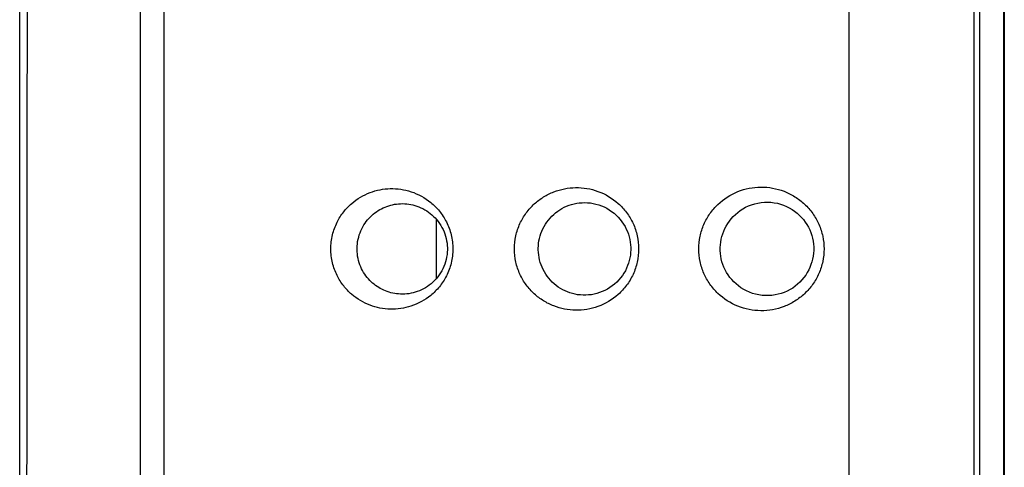
# Model space of a CAD drawing. Units: millimetres. Extents: x -80 to 80, y -223 to 206.
# Drawn here: x -80 to -64, y 154 to 161 of the extents above; entities that cross this region are included whole.
import ezdxf

# ---------------------------------------------------------------- set-up
doc = ezdxf.new("R2010")
doc.units = ezdxf.units.MM
doc.header["$LTSCALE"] = 16.335
doc.layers.get('0').update_dxf_attribs({"linetype": 'CONTINUOUS'})
for name, color, linetype in [('ASSI', 7, 'CONTINUOUS'), ('DRAFT', 7, 'CONTINUOUS'), ('RACCORDO', 7, 'CONTINUOUS')]:
    doc.layers.add(name, color=color, linetype=linetype)

msp = doc.modelspace()

# ---------------------------------------------------------------- linework, layer by layer
at = {"color": 7, "linetype": 'CONTINUOUS'}
msp.add_line((-77.6, 34.522), (-77.6, 197.822), dxfattribs=at)
at = {"layer": 'ASSI', "color": 7, "linetype": 'CONTINUOUS'}
for p, q in [((-80, 33.172), (-80, 199.172)), ((-77.6, 34.522), (-77.6, 197.822)), ((-63.65, 187.872), (-63.65, 124.545))]:
    msp.add_line(p, q, dxfattribs=at)
at = {"layer": 'ASSI', "color": 250, "linetype": 'CONTINUOUS'}
for p, q in [((-66.228, 122.652), (-66.228, 188.022)), ((-64.15, 124.423), (-64.15, 188.022)), ((-64.057, 124.455), (-64.057, 187.879)), ((-63.657, 124.149), (-63.657, 187.879))]:
    msp.add_line(p, q, dxfattribs=at)
at = {"layer": 'ASSI', "color": 7, "linetype": 'CONTINUOUS'}
for points in [[(-71.389, 157.672), (-71.388, 157.684), (-71.387, 157.724), (-71.383, 157.765), (-71.377, 157.806), (-71.368, 157.847), (-71.358, 157.888), (-71.345, 157.928), (-71.329, 157.968), (-71.312, 158.007), (-71.292, 158.045), (-71.27, 158.082), (-71.246, 158.117), (-71.22, 158.151), (-71.193, 158.184), (-71.164, 158.215), (-71.133, 158.244), (-71.1, 158.272), (-71.066, 158.297), (-71.031, 158.321), (-70.995, 158.343), (-70.957, 158.362), (-70.918, 158.38), (-70.877, 158.396), (-70.836, 158.409), (-70.794, 158.42), (-70.751, 158.429), (-70.707, 158.435), (-70.662, 158.439), (-70.616, 158.44), (-70.57, 158.438), (-70.524, 158.434), (-70.478, 158.426), (-70.431, 158.416), (-70.385, 158.403), (-70.34, 158.387), (-70.296, 158.368), (-70.252, 158.346), (-70.21, 158.321), (-70.17, 158.294), (-70.131, 158.264), (-70.095, 158.232), (-70.06, 158.197), (-70.029, 158.161), (-69.999, 158.123), (-69.973, 158.084), (-69.948, 158.044), (-69.927, 158.002), (-69.908, 157.959), (-69.892, 157.916), (-69.879, 157.872), (-69.869, 157.828), (-69.861, 157.784), (-69.855, 157.74), (-69.853, 157.696), (-69.852, 157.672)], [(-68.367, 157.672), (-68.367, 157.694), (-68.364, 157.739), (-68.359, 157.785), (-68.351, 157.831), (-68.34, 157.876), (-68.326, 157.921), (-68.31, 157.965), (-68.29, 158.009), (-68.268, 158.052), (-68.243, 158.093), (-68.215, 158.134), (-68.184, 158.172), (-68.151, 158.209), (-68.115, 158.244), (-68.076, 158.277), (-68.035, 158.308), (-67.992, 158.337), (-67.946, 158.362), (-67.897, 158.385), (-67.847, 158.405), (-67.795, 158.421), (-67.742, 158.433), (-67.688, 158.442), (-67.634, 158.447), (-67.58, 158.448), (-67.525, 158.445), (-67.472, 158.439), (-67.419, 158.429), (-67.367, 158.415), (-67.317, 158.398), (-67.268, 158.378), (-67.221, 158.354), (-67.175, 158.328), (-67.133, 158.298), (-67.092, 158.267), (-67.054, 158.232), (-67.018, 158.196), (-66.985, 158.158), (-66.955, 158.117), (-66.928, 158.076), (-66.903, 158.032), (-66.882, 157.988), (-66.863, 157.942), (-66.847, 157.896), (-66.835, 157.848), (-66.825, 157.801), (-66.819, 157.753), (-66.815, 157.705), (-66.815, 157.672)], [(-74.398, 157.672), (-74.397, 157.68), (-74.396, 157.718), (-74.393, 157.755), (-74.388, 157.793), (-74.38, 157.831), (-74.371, 157.868), (-74.361, 157.904), (-74.348, 157.94), (-74.334, 157.974), (-74.319, 158.007), (-74.302, 158.039), (-74.284, 158.069), (-74.265, 158.098), (-74.244, 158.127), (-74.223, 158.153), (-74.201, 158.179), (-74.177, 158.203), (-74.153, 158.226), (-74.128, 158.248), (-74.102, 158.269), (-74.076, 158.288), (-74.048, 158.307), (-74.02, 158.324), (-73.991, 158.339), (-73.962, 158.354), (-73.932, 158.367), (-73.901, 158.378), (-73.87, 158.389), (-73.839, 158.398), (-73.807, 158.406), (-73.774, 158.412), (-73.742, 158.417), (-73.708, 158.42), (-73.675, 158.422), (-73.641, 158.423), (-73.607, 158.421), (-73.573, 158.419), (-73.539, 158.415), (-73.505, 158.409), (-73.471, 158.402), (-73.438, 158.393), (-73.404, 158.382), (-73.371, 158.37), (-73.338, 158.355), (-73.305, 158.34), (-73.273, 158.322), (-73.242, 158.303), (-73.212, 158.283), (-73.182, 158.261), (-73.154, 158.237), (-73.126, 158.211), (-73.1, 158.185), (-73.075, 158.156), (-73.051, 158.126), (-73.028, 158.095), (-73.007, 158.063), (-72.988, 158.029), (-72.97, 157.994), (-72.954, 157.958), (-72.94, 157.921), (-72.928, 157.883), (-72.918, 157.845), (-72.91, 157.806), (-72.904, 157.767), (-72.9, 157.728), (-72.898, 157.689), (-72.898, 157.672)], [(-72.898, 157.672), (-72.898, 157.658), (-72.899, 157.618), (-72.903, 157.578), (-72.91, 157.537), (-72.918, 157.497), (-72.929, 157.457), (-72.942, 157.418), (-72.957, 157.38), (-72.973, 157.343), (-72.992, 157.307), (-73.012, 157.273), (-73.035, 157.239), (-73.058, 157.207), (-73.084, 157.177), (-73.11, 157.148), (-73.138, 157.121), (-73.167, 157.095), (-73.198, 157.071), (-73.229, 157.049), (-73.261, 157.028), (-73.295, 157.01), (-73.328, 156.993), (-73.362, 156.978), (-73.397, 156.964), (-73.432, 156.953), (-73.467, 156.943), (-73.502, 156.935), (-73.537, 156.929), (-73.572, 156.925), (-73.607, 156.922), (-73.641, 156.921), (-73.675, 156.922), (-73.708, 156.924), (-73.741, 156.927), (-73.773, 156.932), (-73.805, 156.938), (-73.836, 156.945), (-73.867, 156.954), (-73.897, 156.964), (-73.927, 156.975), (-73.956, 156.987), (-73.984, 157.001), (-74.012, 157.016), (-74.039, 157.031), (-74.065, 157.048), (-74.091, 157.066), (-74.116, 157.086), (-74.141, 157.106), (-74.164, 157.128), (-74.187, 157.15), (-74.209, 157.174), (-74.231, 157.2), (-74.251, 157.226), (-74.27, 157.253), (-74.289, 157.282), (-74.306, 157.312), (-74.322, 157.343), (-74.337, 157.376), (-74.35, 157.409), (-74.362, 157.443), (-74.372, 157.479), (-74.381, 157.515), (-74.388, 157.551), (-74.393, 157.588), (-74.396, 157.624), (-74.397, 157.661), (-74.398, 157.672)], [(-69.852, 157.672), (-69.853, 157.654), (-69.855, 157.611), (-69.86, 157.567), (-69.867, 157.524), (-69.877, 157.48), (-69.889, 157.437), (-69.905, 157.394), (-69.923, 157.351), (-69.943, 157.31), (-69.967, 157.269), (-69.992, 157.23), (-70.021, 157.192), (-70.052, 157.156), (-70.085, 157.121), (-70.121, 157.089), (-70.159, 157.058), (-70.198, 157.031), (-70.239, 157.005), (-70.282, 156.983), (-70.326, 156.963), (-70.37, 156.946), (-70.416, 156.932), (-70.461, 156.921), (-70.507, 156.912), (-70.554, 156.907), (-70.6, 156.904), (-70.645, 156.904), (-70.69, 156.907), (-70.735, 156.912), (-70.778, 156.92), (-70.821, 156.931), (-70.863, 156.943), (-70.904, 156.958), (-70.944, 156.975), (-70.983, 156.995), (-71.02, 157.016), (-71.056, 157.039), (-71.091, 157.065), (-71.124, 157.092), (-71.156, 157.121), (-71.186, 157.152), (-71.214, 157.184), (-71.24, 157.218), (-71.265, 157.254), (-71.287, 157.291), (-71.308, 157.329), (-71.326, 157.368), (-71.342, 157.408), (-71.355, 157.448), (-71.367, 157.489), (-71.375, 157.53), (-71.382, 157.572), (-71.386, 157.613), (-71.388, 157.654), (-71.389, 157.672)], [(-66.815, 157.672), (-66.815, 157.647), (-66.818, 157.599), (-66.824, 157.552), (-66.833, 157.504), (-66.845, 157.458), (-66.86, 157.412), (-66.877, 157.366), (-66.898, 157.322), (-66.922, 157.278), (-66.948, 157.236), (-66.978, 157.196), (-67.01, 157.157), (-67.045, 157.12), (-67.082, 157.086), (-67.122, 157.053), (-67.164, 157.023), (-67.208, 156.996), (-67.255, 156.972), (-67.303, 156.951), (-67.353, 156.933), (-67.404, 156.919), (-67.456, 156.908), (-67.509, 156.9), (-67.563, 156.896), (-67.617, 156.896), (-67.671, 156.9), (-67.725, 156.908), (-67.779, 156.919), (-67.831, 156.934), (-67.882, 156.952), (-67.931, 156.974), (-67.978, 156.999), (-68.023, 157.027), (-68.065, 157.057), (-68.104, 157.09), (-68.141, 157.125), (-68.176, 157.162), (-68.207, 157.2), (-68.236, 157.241), (-68.262, 157.282), (-68.286, 157.325), (-68.306, 157.37), (-68.323, 157.414), (-68.338, 157.46), (-68.349, 157.506), (-68.358, 157.552), (-68.364, 157.598), (-68.367, 157.644), (-68.367, 157.672)]]:
    msp.add_lwpolyline(points, dxfattribs=at)
at = {"layer": 'ASSI', "color": 250, "linetype": 'CONTINUOUS'}
for points, knots in [([(-74.833, 157.672), (-74.833, 157.75), (-74.815, 157.903), (-74.739, 158.112), (-74.627, 158.288), (-74.453, 158.47), (-74.193, 158.624), (-73.845, 158.692), (-73.487, 158.64), (-73.211, 158.489), (-73.023, 158.301), (-72.905, 158.119), (-72.825, 157.906), (-72.807, 157.75), (-72.807, 157.672)], [0, 0, 0, 0, 0.074491, 0.144903, 0.210062, 0.270787, 0.383435, 0.49179, 0.602196, 0.720482, 0.784749, 0.853043, 0.925247, 1, 1, 1, 1]), ([(-71.785, 157.672), (-71.785, 157.745), (-71.769, 157.889), (-71.7, 158.093), (-71.595, 158.272), (-71.46, 158.422), (-71.305, 158.539), (-71.134, 158.624), (-70.954, 158.676), (-70.705, 158.702), (-70.384, 158.648), (-70.099, 158.478), (-69.916, 158.278), (-69.807, 158.096), (-69.738, 157.89), (-69.722, 157.745), (-69.722, 157.672)], [0, 0, 0, 0, 0.068107, 0.134758, 0.199147, 0.261211, 0.321353, 0.380145, 0.438188, 0.496058, 0.612907, 0.734791, 0.798707, 0.864483, 0.9318, 1, 1, 1, 1]), ([(-68.724, 157.672), (-68.724, 157.742), (-68.709, 157.882), (-68.645, 158.081), (-68.544, 158.261), (-68.368, 158.464), (-68.085, 158.646), (-67.757, 158.71), (-67.496, 158.687), (-67.304, 158.634), (-67.124, 158.544), (-66.962, 158.42), (-66.826, 158.264), (-66.723, 158.083), (-66.659, 157.882), (-66.644, 157.742), (-66.644, 157.672)], [0, 0, 0, 0, 0.064948, 0.129333, 0.192781, 0.25516, 0.376766, 0.496895, 0.557443, 0.618494, 0.680245, 0.742805, 0.806195, 0.870328, 0.935018, 1, 1, 1, 1]), ([(-72.807, 157.672), (-72.807, 157.593), (-72.826, 157.438), (-72.905, 157.224), (-73.023, 157.042), (-73.211, 156.855), (-73.488, 156.704), (-73.845, 156.652), (-74.193, 156.72), (-74.454, 156.874), (-74.628, 157.057), (-74.739, 157.232), (-74.815, 157.441), (-74.833, 157.594), (-74.833, 157.672)], [0, 0, 0, 0, 0.07485, 0.147135, 0.21546, 0.27973, 0.398002, 0.508395, 0.61674, 0.72937, 0.790079, 0.855213, 0.925578, 1, 1, 1, 1]), ([(-69.722, 157.672), (-69.722, 157.599), (-69.738, 157.453), (-69.807, 157.248), (-69.916, 157.065), (-70.099, 156.865), (-70.385, 156.695), (-70.705, 156.642), (-70.954, 156.668), (-71.135, 156.72), (-71.305, 156.805), (-71.46, 156.922), (-71.595, 157.072), (-71.7, 157.251), (-71.769, 157.454), (-71.785, 157.599), (-71.785, 157.672)], [0, 0, 0, 0, 0.068255, 0.135607, 0.201409, 0.26533, 0.38721, 0.504055, 0.561919, 0.61995, 0.678728, 0.738854, 0.800904, 0.865276, 0.93191, 1, 1, 1, 1]), ([(-66.644, 157.672), (-66.644, 157.602), (-66.659, 157.461), (-66.723, 157.261), (-66.827, 157.079), (-66.962, 156.924), (-67.124, 156.8), (-67.304, 156.71), (-67.496, 156.656), (-67.757, 156.634), (-68.085, 156.698), (-68.368, 156.88), (-68.544, 157.083), (-68.645, 157.263), (-68.709, 157.462), (-68.724, 157.602), (-68.724, 157.672)], [0, 0, 0, 0, 0.06502, 0.129729, 0.193881, 0.257279, 0.319849, 0.381606, 0.442667, 0.503222, 0.623368, 0.744977, 0.80734, 0.870752, 0.935098, 1, 1, 1, 1])]:
    msp.add_open_spline(points, degree=3, knots=knots, dxfattribs=at)
at = {"layer": 'DRAFT', "color": 7, "linetype": 'CONTINUOUS'}
msp.add_line((-80, 33.172), (-80, 199.172), dxfattribs=at)
at = {"layer": 'DRAFT', "color": 250, "linetype": 'CONTINUOUS'}
msp.add_line((-73.082, 158.164), (-73.082, 157.179), dxfattribs=at)
at = {"layer": 'RACCORDO', "color": 7, "linetype": 'CONTINUOUS'}
for p, q in [((-78, 198.034), (-78, 34.309)), ((-63.65, 187.872), (-63.65, 124.545))]:
    msp.add_line(p, q, dxfattribs=at)
at = {"layer": 'RACCORDO', "color": 250, "linetype": 'CONTINUOUS'}
for p, q in [((-66.228, 122.652), (-66.228, 188.022)), ((-64.15, 124.423), (-64.15, 188.022)), ((-64.057, 124.455), (-64.057, 187.879)), ((-63.657, 124.149), (-63.657, 187.879))]:
    msp.add_line(p, q, dxfattribs=at)
at = {"layer": 'RACCORDO', "color": 7, "linetype": 'CONTINUOUS'}
for points in [[(-71.389, 157.672), (-71.388, 157.684), (-71.387, 157.724), (-71.383, 157.765), (-71.377, 157.806), (-71.368, 157.847), (-71.358, 157.888), (-71.345, 157.928), (-71.329, 157.968), (-71.312, 158.007), (-71.292, 158.045), (-71.27, 158.082), (-71.246, 158.117), (-71.22, 158.151), (-71.193, 158.184), (-71.164, 158.215), (-71.133, 158.244), (-71.1, 158.272), (-71.066, 158.297), (-71.031, 158.321), (-70.995, 158.343), (-70.957, 158.362), (-70.918, 158.38), (-70.877, 158.396), (-70.836, 158.409), (-70.794, 158.42), (-70.751, 158.429), (-70.707, 158.435), (-70.662, 158.439), (-70.616, 158.44), (-70.57, 158.438), (-70.524, 158.434), (-70.478, 158.426), (-70.431, 158.416), (-70.385, 158.403), (-70.34, 158.387), (-70.296, 158.368), (-70.252, 158.346), (-70.21, 158.321), (-70.17, 158.294), (-70.131, 158.264), (-70.095, 158.232), (-70.06, 158.197), (-70.029, 158.161), (-69.999, 158.123), (-69.973, 158.084), (-69.948, 158.044), (-69.927, 158.002), (-69.908, 157.959), (-69.892, 157.916), (-69.879, 157.872), (-69.869, 157.828), (-69.861, 157.784), (-69.855, 157.74), (-69.853, 157.696), (-69.852, 157.672)], [(-68.367, 157.672), (-68.367, 157.694), (-68.364, 157.739), (-68.359, 157.785), (-68.351, 157.831), (-68.34, 157.876), (-68.326, 157.921), (-68.31, 157.965), (-68.29, 158.009), (-68.268, 158.052), (-68.243, 158.093), (-68.215, 158.134), (-68.184, 158.172), (-68.151, 158.209), (-68.115, 158.244), (-68.076, 158.277), (-68.035, 158.308), (-67.992, 158.337), (-67.946, 158.362), (-67.897, 158.385), (-67.847, 158.405), (-67.795, 158.421), (-67.742, 158.433), (-67.688, 158.442), (-67.634, 158.447), (-67.58, 158.448), (-67.525, 158.445), (-67.472, 158.439), (-67.419, 158.429), (-67.367, 158.415), (-67.317, 158.398), (-67.268, 158.378), (-67.221, 158.354), (-67.175, 158.328), (-67.133, 158.298), (-67.092, 158.267), (-67.054, 158.232), (-67.018, 158.196), (-66.985, 158.158), (-66.955, 158.117), (-66.928, 158.076), (-66.903, 158.032), (-66.882, 157.988), (-66.863, 157.942), (-66.847, 157.896), (-66.835, 157.848), (-66.825, 157.801), (-66.819, 157.753), (-66.815, 157.705), (-66.815, 157.672)], [(-74.398, 157.672), (-74.397, 157.68), (-74.396, 157.718), (-74.393, 157.755), (-74.388, 157.793), (-74.38, 157.831), (-74.371, 157.868), (-74.361, 157.904), (-74.348, 157.94), (-74.334, 157.974), (-74.319, 158.007), (-74.302, 158.039), (-74.284, 158.069), (-74.265, 158.098), (-74.244, 158.127), (-74.223, 158.153), (-74.201, 158.179), (-74.177, 158.203), (-74.153, 158.226), (-74.128, 158.248), (-74.102, 158.269), (-74.076, 158.288), (-74.048, 158.307), (-74.02, 158.324), (-73.991, 158.339), (-73.962, 158.354), (-73.932, 158.367), (-73.901, 158.378), (-73.87, 158.389), (-73.839, 158.398), (-73.807, 158.406), (-73.774, 158.412), (-73.742, 158.417), (-73.708, 158.42), (-73.675, 158.422), (-73.641, 158.423), (-73.607, 158.421), (-73.573, 158.419), (-73.539, 158.415), (-73.505, 158.409), (-73.471, 158.402), (-73.438, 158.393), (-73.404, 158.382), (-73.371, 158.37), (-73.338, 158.355), (-73.305, 158.34), (-73.273, 158.322), (-73.242, 158.303), (-73.212, 158.283), (-73.182, 158.261), (-73.154, 158.237), (-73.126, 158.211), (-73.1, 158.185), (-73.075, 158.156), (-73.051, 158.126), (-73.028, 158.095), (-73.007, 158.063), (-72.988, 158.029), (-72.97, 157.994), (-72.954, 157.958), (-72.94, 157.921), (-72.928, 157.883), (-72.918, 157.845), (-72.91, 157.806), (-72.904, 157.767), (-72.9, 157.728), (-72.898, 157.689), (-72.898, 157.672)], [(-72.898, 157.672), (-72.898, 157.658), (-72.899, 157.618), (-72.903, 157.578), (-72.91, 157.537), (-72.918, 157.497), (-72.929, 157.457), (-72.942, 157.418), (-72.957, 157.38), (-72.973, 157.343), (-72.992, 157.307), (-73.012, 157.273), (-73.035, 157.239), (-73.058, 157.207), (-73.084, 157.177), (-73.11, 157.148), (-73.138, 157.121), (-73.167, 157.095), (-73.198, 157.071), (-73.229, 157.049), (-73.261, 157.028), (-73.295, 157.01), (-73.328, 156.993), (-73.362, 156.978), (-73.397, 156.964), (-73.432, 156.953), (-73.467, 156.943), (-73.502, 156.935), (-73.537, 156.929), (-73.572, 156.925), (-73.607, 156.922), (-73.641, 156.921), (-73.675, 156.922), (-73.708, 156.924), (-73.741, 156.927), (-73.773, 156.932), (-73.805, 156.938), (-73.836, 156.945), (-73.867, 156.954), (-73.897, 156.964), (-73.927, 156.975), (-73.956, 156.987), (-73.984, 157.001), (-74.012, 157.016), (-74.039, 157.031), (-74.065, 157.048), (-74.091, 157.066), (-74.116, 157.086), (-74.141, 157.106), (-74.164, 157.128), (-74.187, 157.15), (-74.209, 157.174), (-74.231, 157.2), (-74.251, 157.226), (-74.27, 157.253), (-74.289, 157.282), (-74.306, 157.312), (-74.322, 157.343), (-74.337, 157.376), (-74.35, 157.409), (-74.362, 157.443), (-74.372, 157.479), (-74.381, 157.515), (-74.388, 157.551), (-74.393, 157.588), (-74.396, 157.624), (-74.397, 157.661), (-74.398, 157.672)], [(-69.852, 157.672), (-69.853, 157.654), (-69.855, 157.611), (-69.86, 157.567), (-69.867, 157.524), (-69.877, 157.48), (-69.889, 157.437), (-69.905, 157.394), (-69.923, 157.351), (-69.943, 157.31), (-69.967, 157.269), (-69.992, 157.23), (-70.021, 157.192), (-70.052, 157.156), (-70.085, 157.121), (-70.121, 157.089), (-70.159, 157.058), (-70.198, 157.031), (-70.239, 157.005), (-70.282, 156.983), (-70.326, 156.963), (-70.37, 156.946), (-70.416, 156.932), (-70.461, 156.921), (-70.507, 156.912), (-70.554, 156.907), (-70.6, 156.904), (-70.645, 156.904), (-70.69, 156.907), (-70.735, 156.912), (-70.778, 156.92), (-70.821, 156.931), (-70.863, 156.943), (-70.904, 156.958), (-70.944, 156.975), (-70.983, 156.995), (-71.02, 157.016), (-71.056, 157.039), (-71.091, 157.065), (-71.124, 157.092), (-71.156, 157.121), (-71.186, 157.152), (-71.214, 157.184), (-71.24, 157.218), (-71.265, 157.254), (-71.287, 157.291), (-71.308, 157.329), (-71.326, 157.368), (-71.342, 157.408), (-71.355, 157.448), (-71.367, 157.489), (-71.375, 157.53), (-71.382, 157.572), (-71.386, 157.613), (-71.388, 157.654), (-71.389, 157.672)], [(-66.815, 157.672), (-66.815, 157.647), (-66.818, 157.599), (-66.824, 157.552), (-66.833, 157.504), (-66.845, 157.458), (-66.86, 157.412), (-66.877, 157.366), (-66.898, 157.322), (-66.922, 157.278), (-66.948, 157.236), (-66.978, 157.196), (-67.01, 157.157), (-67.045, 157.12), (-67.082, 157.086), (-67.122, 157.053), (-67.164, 157.023), (-67.208, 156.996), (-67.255, 156.972), (-67.303, 156.951), (-67.353, 156.933), (-67.404, 156.919), (-67.456, 156.908), (-67.509, 156.9), (-67.563, 156.896), (-67.617, 156.896), (-67.671, 156.9), (-67.725, 156.908), (-67.779, 156.919), (-67.831, 156.934), (-67.882, 156.952), (-67.931, 156.974), (-67.978, 156.999), (-68.023, 157.027), (-68.065, 157.057), (-68.104, 157.09), (-68.141, 157.125), (-68.176, 157.162), (-68.207, 157.2), (-68.236, 157.241), (-68.262, 157.282), (-68.286, 157.325), (-68.306, 157.37), (-68.323, 157.414), (-68.338, 157.46), (-68.349, 157.506), (-68.358, 157.552), (-68.364, 157.598), (-68.367, 157.644), (-68.367, 157.672)]]:
    msp.add_lwpolyline(points, dxfattribs=at)
msp.add_open_spline([(-79.817, 33.191), (-79.844, 47.021), (-79.882, 74.681), (-79.901, 116.172), (-79.882, 157.663), (-79.844, 185.323), (-79.817, 199.153)], degree=3, knots=[0, 0, 0, 0, 0.249998, 0.5, 0.750002, 1, 1, 1, 1], dxfattribs=at)
at = {"layer": 'RACCORDO', "color": 250, "linetype": 'CONTINUOUS'}
for points, knots in [([(-74.833, 157.672), (-74.833, 157.75), (-74.815, 157.903), (-74.739, 158.112), (-74.627, 158.288), (-74.453, 158.47), (-74.193, 158.624), (-73.845, 158.692), (-73.487, 158.64), (-73.211, 158.489), (-73.023, 158.301), (-72.905, 158.119), (-72.825, 157.906), (-72.807, 157.75), (-72.807, 157.672)], [0, 0, 0, 0, 0.074491, 0.144903, 0.210062, 0.270787, 0.383435, 0.49179, 0.602196, 0.720482, 0.784749, 0.853043, 0.925247, 1, 1, 1, 1]), ([(-71.785, 157.672), (-71.785, 157.745), (-71.769, 157.889), (-71.7, 158.093), (-71.595, 158.272), (-71.46, 158.422), (-71.305, 158.539), (-71.134, 158.624), (-70.954, 158.676), (-70.705, 158.702), (-70.384, 158.648), (-70.099, 158.478), (-69.916, 158.278), (-69.807, 158.096), (-69.738, 157.89), (-69.722, 157.745), (-69.722, 157.672)], [0, 0, 0, 0, 0.068107, 0.134758, 0.199147, 0.261211, 0.321353, 0.380145, 0.438188, 0.496058, 0.612907, 0.734791, 0.798707, 0.864483, 0.9318, 1, 1, 1, 1]), ([(-68.724, 157.672), (-68.724, 157.742), (-68.709, 157.882), (-68.645, 158.081), (-68.544, 158.261), (-68.368, 158.464), (-68.085, 158.646), (-67.757, 158.71), (-67.496, 158.687), (-67.304, 158.634), (-67.124, 158.544), (-66.962, 158.42), (-66.826, 158.264), (-66.723, 158.083), (-66.659, 157.882), (-66.644, 157.742), (-66.644, 157.672)], [0, 0, 0, 0, 0.064948, 0.129333, 0.192781, 0.25516, 0.376766, 0.496895, 0.557443, 0.618494, 0.680245, 0.742805, 0.806195, 0.870328, 0.935018, 1, 1, 1, 1]), ([(-72.807, 157.672), (-72.807, 157.593), (-72.826, 157.438), (-72.905, 157.224), (-73.023, 157.042), (-73.211, 156.855), (-73.488, 156.704), (-73.845, 156.652), (-74.193, 156.72), (-74.454, 156.874), (-74.628, 157.057), (-74.739, 157.232), (-74.815, 157.441), (-74.833, 157.594), (-74.833, 157.672)], [0, 0, 0, 0, 0.07485, 0.147135, 0.21546, 0.27973, 0.398002, 0.508395, 0.61674, 0.72937, 0.790079, 0.855213, 0.925578, 1, 1, 1, 1]), ([(-69.722, 157.672), (-69.722, 157.599), (-69.738, 157.453), (-69.807, 157.248), (-69.916, 157.065), (-70.099, 156.865), (-70.385, 156.695), (-70.705, 156.642), (-70.954, 156.668), (-71.135, 156.72), (-71.305, 156.805), (-71.46, 156.922), (-71.595, 157.072), (-71.7, 157.251), (-71.769, 157.454), (-71.785, 157.599), (-71.785, 157.672)], [0, 0, 0, 0, 0.068255, 0.135607, 0.201409, 0.26533, 0.38721, 0.504055, 0.561919, 0.61995, 0.678728, 0.738854, 0.800904, 0.865276, 0.93191, 1, 1, 1, 1]), ([(-66.644, 157.672), (-66.644, 157.602), (-66.659, 157.461), (-66.723, 157.261), (-66.827, 157.079), (-66.962, 156.924), (-67.124, 156.8), (-67.304, 156.71), (-67.496, 156.656), (-67.757, 156.634), (-68.085, 156.698), (-68.368, 156.88), (-68.544, 157.083), (-68.645, 157.263), (-68.709, 157.462), (-68.724, 157.602), (-68.724, 157.672)], [0, 0, 0, 0, 0.06502, 0.129729, 0.193881, 0.257279, 0.319849, 0.381606, 0.442667, 0.503222, 0.623368, 0.744977, 0.80734, 0.870752, 0.935098, 1, 1, 1, 1])]:
    msp.add_open_spline(points, degree=3, knots=knots, dxfattribs=at)

doc.saveas('drawing.dxf')
